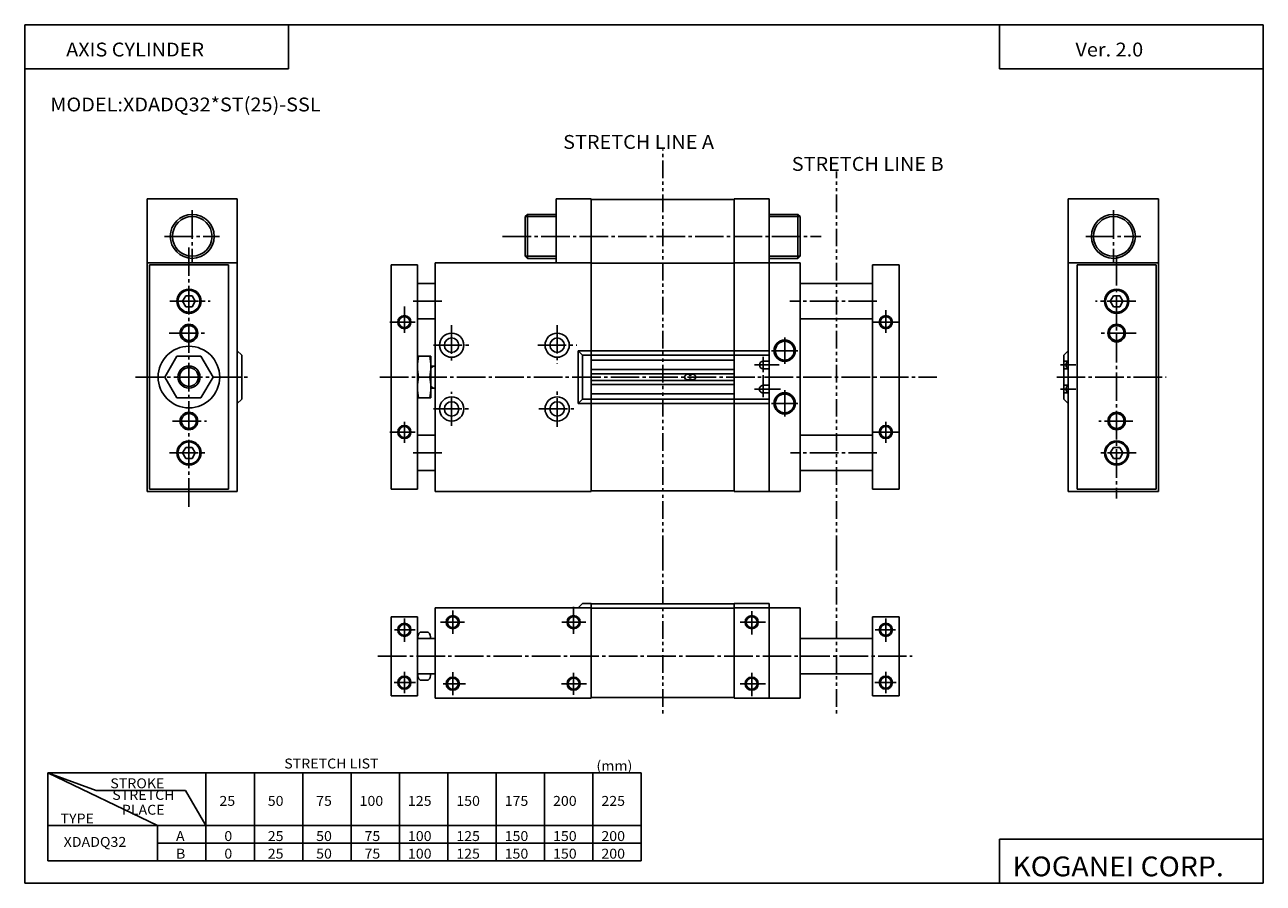
# Model space of a CAD drawing. Extents: x -282 to 282, y -195 to 195.
import ezdxf

# ---------------------------------------------------------------- set-up
doc = ezdxf.new("R2010")
doc.units = 0
doc.linetypes.add('CENTER', pattern=[17.5, 13, -1.5, 1.5, -1.5])
doc.linetypes.add('PHANTOM', pattern=[15.5, 8, -1.5, 1.5, -1.5, 1.5, -1.5])
doc.layers.get('0').update_dxf_attribs({"linetype": 'CONTINUOUS'})
doc.styles.get("Standard").update_dxf_attribs({"font": 'txt', "bigfont": 'BIGFONT'})

msp = doc.modelspace()

# ---------------------------------------------------------------- linework, layer by layer
for p, q in [((-281.674988, 195.25), (-281.674988, -195.25)), ((-281.674988, 195.25), (281.674988, 195.25)), ((-161.674988, 195.25), (-161.674988, 175.25)), ((161.674988, 195.25), (161.674988, 175.25)), ((281.674988, 195.25), (281.674988, -195.25)), ((-281.674988, 175.25), (-161.674988, 175.25)), ((161.674988, 175.25), (281.674988, 175.25)), ((-226.000046, 86.999992), (-185.000076, 86.999992)), ((-226.000046, 86.999992), (-226.000046, -17.000011)), ((-225.000046, 85.999992), (-189.000076, 85.999992)), ((-225.000046, 85.999992), (-225.000046, -16.000011)), ((-189.000076, 85.999992), (-189.000076, -16.000011)), ((-185.000076, 86.999992), (-185.000076, -17.000011)), ((-114.999985, 86), (-114.999985, -16)), ((-114.999985, 86), (-102.999985, 86)), ((-102.999985, 86), (-102.999985, -16)), ((-94.999977, 87), (-94.999977, -17)), ((-94.999977, 87), (-23.999985, 87)), ((-23.999985, -17), (-23.999985, 87.000008)), ((-23.999985, 86.800003), (41.000015, 86.800003)), ((41.000015, -17), (41.000015, 87.000008)), ((41.000015, 87), (71.000015, 87)), ((57.000015, 87.000008), (57.000015, -17)), ((71.000015, -17), (71.000015, 87.000008)), ((104.000015, -15.999992), (104.000015, 86.000015)), ((116.000015, 86), (104.000015, 86)), ((116.000015, 86.000015), (116.000015, -15.999992)), ((193.000031, 87.000046), (193.000031, -16.999962)), ((193.000031, 87.000046), (234.000031, 87.000046)), ((197.000031, 86.000046), (197.000031, -15.999962)), ((233.000031, 86.000046), (197.000031, 86.000046)), ((233.000031, 86.000046), (233.000031, -15.999962)), ((234.000031, 87.000046), (234.000031, -16.999962)), ((-102.999985, 77.5), (-94.999977, 77.5)), ((104.000015, 77.5), (71.000015, 77.5)), ((-208.443802, 66.999809), (-209.887161, 69.499786)), ((-209.886948, 69.500076), (-208.443573, 72.000084)), ((-208.443466, 71.999992), (-205.556686, 71.999992)), ((-205.556839, 71.999901), (-204.113449, 69.49987)), ((-204.113403, 69.500053), (-205.556793, 67.000038)), ((212.113449, 69.500175), (213.556808, 67.000175)), ((213.5569, 71.999893), (212.113541, 69.499886)), ((216.443451, 72.000046), (213.556671, 72.000046)), ((217.886963, 69.500114), (216.443542, 72.00013)), ((216.443619, 66.999969), (217.886963, 69.499931)), ((-205.556686, 66.999962), (-208.443466, 66.999962)), ((213.556671, 67.000015), (216.443451, 67.000015)), ((-102.999985, 61.5), (-94.999977, 61.5)), ((104.000015, 61.5), (71.000015, 61.5)), ((-185.000214, 46.999924), (-183.000214, 44.99992)), ((-30, 46.999996), (-28, 44.999992)), ((-29.999985, 47.000008), (-29.999985, 23.000004)), ((-29.999985, 47.000008), (57.000031, 47.000008)), ((191.000122, 44.999935), (193.000107, 46.999928)), ((-217.969803, 35.000027), (-212.48497, 44.500034)), ((-212.484879, 44.499985), (-201.515213, 44.499985)), ((-201.515442, 44.499947), (-196.030609, 34.999939)), ((-183.000076, 44.999992), (-183.000076, 24.999992)), ((-102.999985, 44.5), (-96.999977, 44.5)), ((-96.999977, 44.5), (-96.999977, 25.500002)), ((-96.999977, 40), (-94.999977, 40)), ((-27.999985, 45.000008), (-27.999985, 25.000006)), ((-27.999985, 44.999992), (57, 44.999992)), ((-23.999985, 42.625008), (41.000015, 42.625008)), ((54.250015, 42.25), (57.000015, 42.25)), ((191.000031, 45.000038), (191.000031, 25.000034)), ((191.000031, 42.250038), (193.000031, 42.250038)), ((-212.485153, 25.499828), (-217.969986, 34.99984)), ((-196.030396, 34.999985), (-201.515228, 25.499977)), ((-102.598053, 35), (-97.401909, 35)), ((-23.999985, 38.375), (41.000031, 38.375)), ((-23.999985, 36.5), (41.000031, 36.5)), ((19.750015, 36.25), (20.500015, 36.25)), ((21.500015, 36.25), (22.250015, 36.25)), ((54.250015, 38.75), (57.000015, 38.75)), ((191.000031, 38.750038), (193.000031, 38.750038)), ((-96.999977, 30.000002), (-94.999977, 30.000002)), ((-23.999985, 33.5), (41.000015, 33.5)), ((-23.999985, 31.625002), (41.000015, 31.625002)), ((19.750015, 33.75), (20.500015, 33.75)), ((21.500015, 33.75), (22.250015, 33.75)), ((54.250015, 31.250002), (57.000015, 31.250002)), ((191.000031, 31.250042), (193.000031, 31.250042)), ((-201.515213, 25.499931), (-212.484879, 25.499931)), ((-184.999985, 22.999889), (-182.999985, 24.999893)), ((-102.999985, 25.500002), (-96.999977, 25.500002)), ((-29.999985, 23.00001), (57.000031, 23.00001)), ((-29.999983, 22.999987), (-27.999979, 24.99999)), ((-27.999985, 24.999994), (57.000015, 24.999994)), ((-23.999985, 27.37501), (41.000015, 27.37501)), ((54.250015, 27.750002), (57.000015, 27.750002)), ((190.999756, 24.999678), (192.99971, 22.999704)), ((191.000031, 27.750042), (193.000031, 27.750042)), ((-102.999985, 8.499998), (-94.999977, 8.499998)), ((104.000015, 8.499998), (71.000015, 8.499998)), ((-209.887039, 0.4999), (-208.443665, -2.000099)), ((-208.443359, 2.999941), (-209.886765, 0.499917)), ((-205.556686, 3.000011), (-208.443466, 3.000011)), ((-205.556992, -1.99983), (-204.113617, 0.500175)), ((-204.113495, 0.49992), (-205.55687, 2.999935)), ((212.113312, 0.500061), (213.556671, 3.000069)), ((213.556793, -1.99995), (212.113373, 0.500056)), ((213.556671, 3.000061), (216.443451, 3.000061)), ((216.443298, 2.999964), (217.886703, 0.499956)), ((217.886902, 0.500008), (216.443481, -1.999992)), ((-208.443466, -2.000011), (-205.556686, -2.000011)), ((216.443451, -1.999962), (213.556671, -1.999962)), ((-102.999985, -7.5), (-94.999977, -7.5)), ((104.000015, -7.5), (71.000015, -7.5)), ((-225.000046, -16.000011), (-189.000076, -16.000011)), ((-114.999985, -16), (-102.999985, -16)), ((-23.999985, -16.800003), (41.000015, -16.800003)), ((116.000015, -16), (104.000015, -16)), ((233.000031, -15.999962), (197.000031, -15.999962)), ((-226.000046, -17.000011), (-185.000076, -17.000011)), ((-94.999977, -17), (-23.999985, -17)), ((41.000015, -17), (71.000015, -17)), ((193.000031, -16.999962), (234.000031, -16.999962)), ((-94.999939, -69.999992), (-94.999939, -111)), ((-94.999939, -69.999992), (-23.999947, -69.999992)), ((-29.999876, -70.000038), (-27.999884, -68.000046)), ((-27.999947, -67.999992), (-23.999947, -67.999992)), ((-23.999947, -67.999992), (-23.999947, -111)), ((-23.999947, -68.200005), (41.000053, -68.200005)), ((-23.999947, -70.200005), (41.000053, -70.200005)), ((41.000053, -67.999992), (41.000053, -111)), ((41.000053, -67.999992), (57.000053, -67.999992)), ((41.000053, -69.999992), (71.000053, -69.999992)), ((57.000053, -111), (57.000053, -67.999992)), ((71.000053, -111), (71.000053, -69.999992)), ((-114.999947, -110), (-114.999947, -73.999992)), ((-114.999947, -73.999992), (-102.999947, -73.999992)), ((-102.999947, -110), (-102.999947, -73.999992)), ((104.000053, -110), (104.000053, -73.999992)), ((116.000053, -73.999992), (104.000053, -73.999992)), ((116.000053, -110), (116.000053, -73.999992)), ((-102.999947, -83.999992), (-94.999939, -83.999992)), ((-98.125778, -81.049988), (-101.874115, -81.049988)), ((-96.999947, -83.787491), (-96.999947, -83.999992)), ((104.000053, -83.999992), (71.000053, -83.999992)), ((-102.999947, -100), (-94.999939, -100)), ((-96.999947, -100), (-96.999947, -100.212494)), ((104.000053, -100), (71.000053, -100)), ((-98.125778, -102.949997), (-101.874115, -102.949997)), ((-114.999947, -110), (-102.999947, -110)), ((-94.999939, -111), (-23.999947, -111)), ((-23.999947, -110.799988), (41.000053, -110.799988)), ((41.000053, -111), (71.000053, -111)), ((116.000053, -110), (104.000053, -110)), ((-249.250092, -153.000183), (-271.250092, -145.000183)), ((-221.25, -168.999985), (-271.25, -144.999985)), ((-271.25, -145), (-271.25, -185)), ((-271.25, -145), (-1.25, -145)), ((-199.25, -145), (-199.25, -185)), ((-177.25, -145), (-177.25, -185)), ((-155.25, -145), (-155.25, -185)), ((-133.25, -145), (-133.25, -185)), ((-111.25, -145), (-111.25, -185)), ((-89.25, -145), (-89.25, -185)), ((-67.25, -145), (-67.25, -185)), ((-45.25, -145), (-45.25, -185)), ((-23.25, -145), (-23.25, -185)), ((-1.25, -145), (-1.25, -185)), ((-249.25, -153), (-208.487595, -153)), ((-199.249985, -168.999969), (-208.487595, -152.999954)), ((-271.25, -169), (-1.25, -169)), ((-221.25, -169), (-221.25, -185)), ((-221.25, -177), (-1.25, -177)), ((161.674988, -175.25), (281.674988, -175.25)), ((161.674988, -175.25), (161.674988, -195.25)), ((-271.25, -185), (-1.25, -185)), ((-281.674988, -195.25), (281.674988, -195.25))]:
    msp.add_line(p, q)
at = {"color": 3, "linetype": 'PHANTOM'}
for p, q in [((8.500015, -45.013565), (8.500015, 138.471802)), ((87.500015, -45.013565), (87.500015, 128.471802)), ((8.500053, -45.013145), (8.500053, -119.418388)), ((87.500053, -45.013145), (87.500053, -119.418388))]:
    msp.add_line(p, q, dxfattribs=at)
at = {"color": 4}
for p, q in [((-226.000076, 115.999992), (-185.000076, 115.999992)), ((-226.000076, 86.999992), (-226.000076, 115.999992)), ((-185.000076, 115.999992), (-185.000076, 86.999992)), ((-39.999985, 116.000015), (-39.999985, 87.000008)), ((-23.999985, 116), (-39.999985, 116)), ((-23.999985, 87.000008), (-23.999985, 115.800018)), ((-23.999985, 115.800003), (41.000015, 115.800003)), ((41.000015, 87.000008), (41.000015, 116.000015)), ((41.000015, 116), (57.000015, 116)), ((57.000015, 116.000015), (57.000015, 87.000008)), ((193.000031, 116.000046), (234.000031, 116.000046)), ((193.000031, 87.000046), (193.000031, 116.000046)), ((234.000031, 116.000046), (234.000031, 87.000046)), ((-53.999985, 108.000015), (-53.999985, 90.000008)), ((-52.999901, 108.999931), (-53.999905, 107.999939)), ((-52.999985, 89.000008), (-52.999985, 109.000015)), ((-39.999985, 109), (-52.999985, 109)), ((57.000015, 109), (70.000015, 109)), ((69.999931, 108.999947), (70.999931, 107.999947)), ((70.000015, 89.000008), (70.000015, 109.000015)), ((71.000015, 108.000015), (71.000015, 90.000008)), ((-53.999977, 89.999992), (-52.999977, 88.999992)), ((-39.999985, 89), (-52.999985, 89)), ((57.000015, 89), (70.000015, 89)), ((71, 90.000008), (70, 89.000008))]:
    msp.add_line(p, q, dxfattribs=at)
at = {"color": 1, "linetype": 'CENTER'}
for p, q in [((-205.500076, 110.841957), (-205.500076, 87.478523)), ((213.500031, 110.84201), (213.500031, 87.478577)), ((-218.076981, 98.999992), (-193.054214, 98.999992)), ((-64.292999, 99.000015), (80.607101, 99.000015)), ((200.923126, 99.000046), (225.945892, 99.000046))]:
    msp.add_line(p, q, dxfattribs=at)
at = {"color": 1}
for p, q in [((-39.999985, 108), (-53.999985, 108)), ((57.000015, 108), (71.000015, 108)), ((-39.999985, 90), (-53.999985, 90)), ((57.000015, 90), (71.000015, 90))]:
    msp.add_line(p, q, dxfattribs=at)
at = {"color": 2, "linetype": 'CENTER'}
for p, q in [((-207.000046, 93.982155), (-207.000046, -24.000008)), ((215.000031, 89.640999), (215.000031, -20.178452)), ((-215.686111, 69.499992), (-197.410263, 69.499992)), ((-104.962753, 69.5), (-91.760948, 69.5)), ((105.962784, 69.5), (66.286224, 69.5)), ((223.686066, 69.500046), (205.410248, 69.500046)), ((-108.999985, 67.126663), (-108.999985, 55.074211)), ((110.000015, 65.500572), (110.000015, 55.074219)), ((-115.66507, 60), (-104.116837, 60)), ((-87.499977, 58.528809), (-87.499977, 41.749329)), ((-39.499985, 58.649117), (-39.499985, 40.951694)), ((115.665085, 60), (104.116867, 60)), ((-215.944321, 54.999992), (-199.794937, 54.999992)), ((64.000015, 53.000015), (64.000015, 41.000015)), ((223.944305, 55.000046), (207.794891, 55.000046)), ((-95.727097, 49.5), (-78.728416, 49.5)), ((-48.357452, 49.5), (-30.559479, 49.5)), ((58.000015, 47.000008), (70.000015, 47.000008)), ((50.275192, 40.5), (61.476196, 40.5)), ((54.250015, 44.220924), (54.250015, 37.265556)), ((189.424225, 40.500038), (196.37912, 40.500038)), ((-231.33342, 34.999992), (-179.666763, 34.999992)), ((-120.145821, 35.000008), (133.206741, 35.000008)), ((54.250015, 25.779083), (54.250015, 35.846375)), ((187.723663, 35.000042), (237.584991, 35.000042)), ((-87.499977, 12.829401), (-87.499977, 28.325747)), ((-39.499985, 12.394497), (-39.499985, 28.483059)), ((50.275192, 29.500002), (62.088791, 29.500002)), ((64.000015, 29.000015), (64.000015, 17.000015)), ((189.524261, 29.500042), (196.37912, 29.500042)), ((58.000015, 23.00001), (70.000015, 23.00001)), ((-95.825798, 20.500002), (-78.418678, 20.500002)), ((-47.854683, 20.500002), (-31.162796, 20.500002)), ((-214.431351, 14.999992), (-198.951126, 14.999992)), ((-108.999985, 5.130583), (-108.999985, 14.70476)), ((110.000015, 5.13059), (110.000015, 14.704767)), ((222.431305, 15.000042), (206.95108, 15.000042)), ((-115.66507, 9.999998), (-104.116837, 9.999998)), ((115.665085, 9.999998), (104.116867, 9.999998)), ((-215.826736, 0.499989), (-198.544998, 0.499989)), ((-104.962753, 0.5), (-91.760948, 0.5)), ((105.962784, 0.5), (66.620819, 0.5)), ((223.826691, 0.500038), (206.544952, 0.500038)), ((-86.999939, -71.246758), (-86.999939, -81.736565)), ((-31.999947, -69.519493), (-31.999947, -81.736565)), ((49.000053, -82.128105), (49.000053, -71.494987)), ((-108.999947, -85.372932), (-108.999947, -74.763512)), ((-92.582771, -76.499992), (-81.655418, -76.499992)), ((-37.322029, -76.499992), (-26.397774, -76.499992)), ((43.712669, -76.499992), (55.20826, -76.499992)), ((110.000053, -85.372932), (110.000053, -74.763512)), ((-113.473206, -79.999992), (-104.140297, -79.999992)), ((114.47332, -79.999992), (105.140404, -79.999992)), ((-121.01992, -91.999992), (121.95031, -91.999992)), ((-108.999947, -108.812347), (-108.999947, -99.054779)), ((-86.999939, -99.29718), (-86.999939, -109.691162)), ((-31.999947, -99.509308), (-31.999947, -109.479034)), ((49.000053, -110.128113), (49.000053, -99.494995)), ((110.000053, -108.812347), (110.000053, -99.054779)), ((-113.682114, -104), (-103.928169, -104)), ((-91.329346, -104.5), (-81.231178, -104.5)), ((-37.534157, -104.5), (-26.185661, -104.5)), ((43.712669, -104.5), (55.20826, -104.5)), ((114.682213, -104), (104.928276, -104))]:
    msp.add_line(p, q, dxfattribs=at)
at = {"color": 2}
for p, q in [((-96.999992, 39.250042), (-95.700958, 40.000038)), ((-97, 30.749981), (-95.700958, 29.999979))]:
    msp.add_line(p, q, dxfattribs=at)
at = {"color": 4}
for centre in [(-205.500076, 98.999992), (213.500031, 99.000046)]:
    msp.add_circle(centre, 10, dxfattribs=at)
at = {"color": 1}
for centre in [(-205.500076, 98.999992), (213.500031, 99.000046)]:
    msp.add_circle(centre, 9, dxfattribs=at)
for centre, radius in [((-207.000046, 69.499992), 5.5), ((-207.000046, 69.499992), 5), ((215.000031, 69.500046), 5.5), ((215.000031, 69.500046), 5), ((-108.999985, 60), 2.5), ((110.000015, 60), 2.5), ((-207.000046, 54.999992), 3.375), ((215.000031, 55.000046), 3.375), ((-87.499977, 49.5), 5.5), ((-87.499977, 49.5), 3.3), ((-39.499985, 49.500008), 5.5), ((-39.499985, 49.500008), 3.3), ((64.000015, 47.000015), 4.28), ((-207.000046, 34.999992), 14), ((-207.000046, 34.999992), 5), ((-87.499977, 20.500004), 5.5), ((-87.499977, 20.500004), 3.3), ((-39.499985, 20.500004), 5.5), ((-39.499985, 20.500004), 3.3), ((64.000015, 23.000015), 4.28), ((-207.000046, 14.999992), 3.375), ((215.000031, 15.000042), 3.375), ((-108.999985, 9.999998), 2.5), ((110.000015, 9.999998), 2.5), ((-207.000046, 0.499989), 5.5), ((215.000031, 0.500038), 5.5), ((-207.000046, 0.499989), 5), ((215.000031, 0.500038), 5), ((-108.999947, -79.999992), 2.5), ((-86.999939, -76.499992), 2.5), ((-31.999947, -76.499992), 2.5), ((49.000053, -76.499992), 2.5), ((110.000053, -79.999992), 2.5), ((-108.999947, -104), 2.5), ((-86.999939, -104.5), 2.5), ((-31.999947, -104.5), 2.5), ((49.000053, -104.5), 2.5), ((110.000053, -104), 2.5)]:
    msp.add_circle(centre, radius)
at = {"color": 2}
for centre, radius in [((-108.999985, 60), 3), ((110.000015, 60.000008), 3), ((-207.000046, 54.999992), 4), ((215.000031, 55.000046), 4), ((64.000015, 47.000015), 4.85), ((-207.000046, 34.999992), 4.25), ((64.000015, 23.000015), 4.85), ((-207.000046, 14.999992), 4), ((215.000031, 15.000042), 4), ((-108.999985, 9.999998), 3), ((110.000015, 10.000006), 3), ((-108.999947, -79.999992), 3), ((-86.999939, -76.499992), 3), ((-31.999947, -76.499992), 3), ((49.000053, -76.499992), 3), ((110.000053, -79.999992), 3), ((-108.999947, -104), 3), ((110.000053, -104), 3), ((-86.999939, -104.5), 3), ((-31.999947, -104.5), 3), ((49.000053, -104.5), 3)]:
    msp.add_circle(centre, radius, dxfattribs=at)
for centre, radius, start, end in [((-74.730904, 39.75), 28.269068, 170.326782, 189.673157), ((-125.269058, 39.75), 28.269073, 350.326813, 9.673183), ((54.250015, 40.500008), 1.75, 90, 270), ((193.650024, 40.500038), 1.749999, 111.803543, 248.196457), ((-74.730904, 30.250004), 28.269068, 170.326782, 189.673157), ((-125.269058, 30.250002), 28.26907, 350.326752, 9.673134), ((19.750015, 35.000008), 1.25, 90, 180), ((19.750015, 35.000008), 1.25, 180, 270), ((21.000015, 36.250008), 0.5, 180, 0), ((21.000015, 33.750008), 0.5, 0, 180), ((22.250015, 35.000008), 1.25, 0, 90), ((22.250015, 35.000008), 1.25, 270, 0), ((54.250015, 29.500008), 1.75, 89.999878, 270), ((193.650024, 29.500042), 1.749999, 111.803543, 248.196457), ((-99.108871, -83.787491), 3.891073, 135.288757, 183.13063), ((-100.891022, -83.787491), 3.891076, 356.869385, 44.711163), ((-99.108871, -100.212494), 3.891076, 176.86937, 224.71109), ((-100.891022, -100.212494), 3.891079, 315.288849, 3.130625)]:
    msp.add_arc(centre, radius, start, end)

# ---------------------------------------------------------------- texts
at = {"width": 1.052632}
for s, height, p in [('AXIS CYLINDER', 6.3, (-262.849731, 180.830002)), ('Ver. 2.0', 6.3, (196.250259, 180.830002)), ('MODEL:XDADQ32*ST(25)-SSL', 6.3, (-270.049988, 155.830002)), ('STRETCH LIST', 4.5, (-163.642853, -143.050003)), ('(mm)', 4.5, (-21.642857, -144.050003)), ('STROKE', 4.5, (-242.761658, -152.050003)), ('STRETCH', 4.5, (-241.877258, -157.324997)), ('25', 4.5, (-193.142853, -160.050003)), ('50', 4.5, (-171.142853, -160.050003)), ('75', 4.5, (-149.142853, -160.050003)), ('100', 4.5, (-129.392853, -160.050003)), ('125', 4.5, (-107.392853, -160.050003)), ('150', 4.5, (-85.392654, -160.050003)), ('175', 4.5, (-63.392658, -160.050003)), ('200', 4.5, (-41.392658, -160.050003)), ('225', 4.5, (-19.392656, -160.050003)), ('   PLACE', 4.5, (-241.877258, -164.074997)), ('TYPE', 4.5, (-265.408447, -168.050003)), ('XDADQ32', 4.5, (-264, -178.699997)), ('A', 4.5, (-212.892654, -176.050003)), ('0', 4.5, (-190.892853, -176.050003)), ('25', 4.5, (-171.142853, -176.050003)), ('50', 4.5, (-149.142853, -176.050003)), ('75', 4.5, (-127.142853, -176.050003)), ('100', 4.5, (-107.392853, -176.050003)), ('125', 4.5, (-85.392853, -176.050003)), ('150', 4.5, (-63.392857, -176.050003)), ('150', 4.5, (-41.392857, -176.050003)), ('200', 4.5, (-19.392857, -176.050003)), ('B', 4.5, (-212.892654, -184.050003)), ('0', 4.5, (-190.892853, -184.050003)), ('25', 4.5, (-171.142853, -184.050003)), ('50', 4.5, (-149.142853, -184.050003)), ('75', 4.5, (-127.142853, -184.050003)), ('100', 4.5, (-107.392853, -184.050003)), ('125', 4.5, (-85.392853, -184.050003)), ('150', 4.5, (-63.392857, -184.050003)), ('150', 4.5, (-41.392857, -184.050003)), ('200', 4.5, (-19.392857, -184.050003)), ('KOGANEI CORP.', 9, (167.564667, -192.100006))]:
    msp.add_text(s, height=height, dxfattribs=at).set_placement(p)
at = {"color": 3, "width": 1.052632}
for s, p in [('STRETCH LINE A', (-36.788914, 138.795975)), ('STRETCH LINE B', (67.21109, 128.795975))]:
    msp.add_text(s, height=6.3, dxfattribs=at).set_placement(p)

doc.saveas('drawing.dxf')
